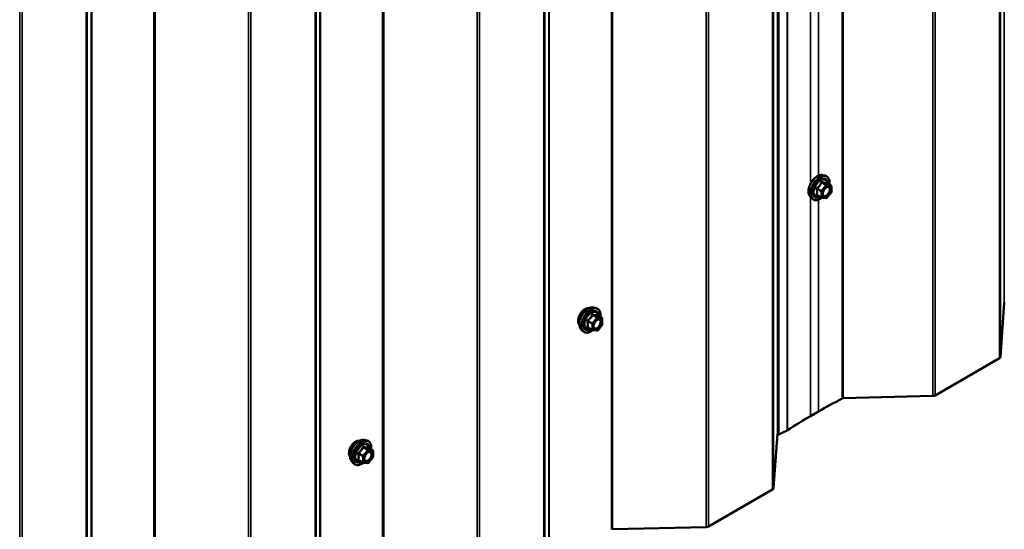
# Model space of a CAD drawing. Units: inches. Extents: x 0.6 to 33.4, y 0.6 to 21.4.
# Drawn here: x 28.9 to 31.1, y 14.5 to 15.6 of the extents above; entities that cross this region are included whole.
import ezdxf

# ---------------------------------------------------------------- set-up
doc = ezdxf.new("R2010")
doc.units = ezdxf.units.IN
doc.header["$LTSCALE"] = 2
doc.header["$MEASUREMENT"] = 0
doc.layers.add('Visible (ANSI)', color=7, linetype='Continuous', lineweight=50)
doc.layers.add('Visible Narrow (ANSI)', color=7, linetype='Continuous', lineweight=35)

msp = doc.modelspace()

# ---------------------------------------------------------------- linework, layer by layer
at = {"layer": 'Visible (ANSI)'}
for p, q in [((30.634146, 14.720221), (30.634146, 19.6192)), ((30.732108, 15.295746), (30.738011, 15.294543)), ((30.75098, 15.272932), (30.741167, 15.278598)), ((30.75188, 15.271373), (30.75188, 15.258362)), ((30.704594, 15.248092), (30.708588, 15.243581)), ((30.729664, 15.245536), (30.719851, 15.251202)), ((30.751483, 15.257235), (30.741725, 15.245096)), ((30.740162, 15.24443), (30.730404, 15.245302)), ((31.135933, 15.012026), (31.127289, 14.892251)), ((30.222991, 15.001808), (30.228894, 15.000604)), ((30.241863, 14.978993), (30.23205, 14.984659)), ((30.242366, 14.963296), (30.232608, 14.951157)), ((30.242763, 14.977434), (30.242763, 14.964424)), ((30.195478, 14.954153), (30.199471, 14.949642)), ((30.220547, 14.951597), (30.210734, 14.957263)), ((30.231045, 14.950492), (30.221287, 14.951363)), ((31.124953, 14.889177), (30.982417, 14.806884)), ((30.977108, 14.805536), (30.778299, 14.800545)), ((30.723026, 14.771026), (30.705349, 14.76082)), ((30.63212, 14.721149), (30.623476, 14.601374)), ((30.632226, 14.72159), (30.634146, 14.720221)), ((30.653206, 14.729132), (30.634146, 14.720221)), ((29.713874, 14.707869), (29.719777, 14.706666)), ((29.732747, 14.685055), (29.722933, 14.69072)), ((29.733647, 14.683496), (29.733647, 14.670485)), ((29.686361, 14.660214), (29.690354, 14.655703)), ((29.71143, 14.657658), (29.701617, 14.663324)), ((29.721928, 14.656553), (29.71217, 14.657424)), ((29.733249, 14.669357), (29.723491, 14.657218)), ((30.621139, 14.5983), (30.478608, 14.51601)), ((30.473284, 14.514661), (30.265828, 14.509671))]:
    msp.add_line(p, q, dxfattribs=at)
for centre, start, end in [((30.75008, 15.271373), 0, 60), ((30.75008, 15.258362), 321.206023, 0), ((30.730564, 15.247095), 240, 264.896091), ((30.740322, 15.246223), 264.896091, 321.206023), ((30.240963, 14.977434), 0, 60), ((30.240963, 14.964424), 321.206023, 0), ((30.221447, 14.953156), 240, 264.896091), ((30.231205, 14.952285), 264.896091, 321.206023), ((29.731847, 14.683496), 0, 60), ((29.71233, 14.659217), 240, 264.896091), ((29.722088, 14.658346), 264.896091, 321.206023), ((29.731847, 14.670485), 321.206023, 0)]:
    msp.add_arc(centre, 0.0018, start, end, dxfattribs=at)
for centre, major_axis, start_param, end_param in [((31.13993, 15.01193), (-0.004, 0), 5.49778714, 6.24154273), ((31.119296, 14.892443), (0.008, 0), 5.49778714, 6.24154273), ((31.716688, 14.197335), (-1.40525, 0), 5.44600049, 5.49778714), ((30.778472, 14.798238), (-0.004, 0), 4.75583988, 5.44600049), ((30.97676, 14.81015), (-0.008, 0), 1.61424722, 2.35619449), ((31.699011, 14.187129), (-1.40525, 0), 5.49778714, 5.5507713), ((30.636116, 14.721053), (-0.004, 0), 6.04854477, 6.24154273), ((30.648171, 14.732721), (-0.008, 0), 2.25147474, 2.40917865), ((30.615483, 14.601566), (0.008, 0), 5.49778714, 6.24154273), ((30.472951, 14.519276), (-0.008, 0), 1.61243891, 2.35619449)]:
    msp.add_ellipse(centre, major_axis=major_axis, ratio=0.57735027, start_param=start_param, end_param=end_param, dxfattribs=at)
for points, knots in [([(30.704594, 15.248092), (30.70338, 15.249464), (30.702466, 15.251152), (30.70119, 15.255133), (30.700887, 15.257473), (30.700969, 15.262528), (30.701377, 15.265254), (30.702853, 15.270763), (30.703919, 15.273543), (30.706591, 15.278888), (30.708195, 15.281453), (30.711789, 15.286128), (30.713779, 15.288238), (30.717976, 15.291796), (30.720183, 15.293242), (30.724621, 15.295282), (30.726855, 15.295881), (30.730068, 15.296025), (30.731108, 15.29595), (30.732108, 15.295746)], [3.07041427, 3.07041427, 3.07041427, 3.07041427, 3.36239973, 3.36239973, 3.68403345, 3.68403345, 4.01611191, 4.01611191, 4.34690023, 4.34690023, 4.67623069, 4.67623069, 5.00591146, 5.00591146, 5.33747024, 5.33747024, 5.66816587, 5.66816587, 5.83076491, 5.83076491, 5.83076491, 5.83076491]), ([(30.738011, 15.294543), (30.739907, 15.294157), (30.741631, 15.293307), (30.744472, 15.290804), (30.745594, 15.289168), (30.747222, 15.285219), (30.747694, 15.282875), (30.747876, 15.278605), (30.747785, 15.276791), (30.747533, 15.274922)], [5.83076491, 5.83076491, 5.83076491, 5.83076491, 6.13709232, 6.13709232, 6.43982467, 6.43982467, 6.75864176, 6.75864176, 6.97379487, 6.97379487, 6.97379487, 6.97379487]), ([(30.733069, 15.250286), (30.732756, 15.250899), (30.732526, 15.251705), (30.732353, 15.253536), (30.732387, 15.254532), (30.732715, 15.256665), (30.733011, 15.257803), (30.73385, 15.260105), (30.734396, 15.261268), (30.735687, 15.263485), (30.736432, 15.264538), (30.738031, 15.266413), (30.738884, 15.267236), (30.740587, 15.268566), (30.741437, 15.269076), (30.743022, 15.269766), (30.743756, 15.269945), (30.744407, 15.269987), (30.744426, 15.269988), (30.744445, 15.269989)], [3.23824331, 3.23824331, 3.23824331, 3.23824331, 3.56262454, 3.56262454, 3.857486, 3.857486, 4.15499983, 4.15499983, 4.45673628, 4.45673628, 4.76000569, 4.76000569, 5.06159713, 5.06159713, 5.35881736, 5.35881736, 5.65391709, 5.65391709, 5.66293588, 5.66293588, 5.66293588, 5.66293588]), ([(30.741167, 15.278598), (30.741074, 15.278652), (30.741017, 15.278701), (30.740953, 15.278763), (30.740941, 15.278779), (30.740939, 15.278782), (30.740939, 15.278782), (30.740939, 15.278782)], [0.0246051392, 0.0246051392, 0.0246051392, 0.0246051392, 0.0359970171, 0.0359970171, 0.0459750746, 0.0459750746, 0.0468401554, 0.0468401554, 0.0468401554, 0.0468401554]), ([(30.730529, 15.245291), (30.729273, 15.244308), (30.727993, 15.243441), (30.724399, 15.241389), (30.722073, 15.240497), (30.717633, 15.239695), (30.715512, 15.239773), (30.711789, 15.240901), (30.710172, 15.241902), (30.708767, 15.243382), (30.708677, 15.243481), (30.708588, 15.243581)], [8.20154536, 8.20154536, 8.20154536, 8.20154536, 8.38297456, 8.38297456, 8.70860827, 8.70860827, 9.0288888, 9.0288888, 9.3323905, 9.3323905, 9.35359958, 9.35359958, 9.35359958, 9.35359958]), ([(30.191858, 14.963963), (30.191551, 14.964311), (30.191269, 14.964688), (30.190235, 14.966319), (30.189701, 14.967785), (30.18911, 14.971125), (30.189079, 14.97302), (30.189541, 14.977006), (30.190038, 14.979098), (30.191498, 14.983258), (30.19246, 14.985324), (30.194751, 14.989233), (30.196079, 14.991074), (30.198977, 14.994354), (30.200546, 14.995792), (30.203784, 14.998117), (30.205453, 14.999003), (30.208728, 15.0001), (30.210336, 15.000318), (30.212126, 15.000135), (30.212408, 15.000093), (30.212685, 15.000037)], [3.07147879, 3.07147879, 3.07147879, 3.07147879, 3.17291336, 3.17291336, 3.48190768, 3.48190768, 3.80767438, 3.80767438, 4.1355524, 4.1355524, 4.46211283, 4.46211283, 4.78810982, 4.78810982, 5.11475012, 5.11475012, 5.44268636, 5.44268636, 5.76784356, 5.76784356, 5.82970039, 5.82970039, 5.82970039, 5.82970039]), ([(30.195478, 14.954153), (30.194263, 14.955525), (30.193349, 14.957213), (30.192073, 14.961194), (30.19177, 14.963534), (30.191852, 14.968589), (30.19226, 14.971315), (30.193736, 14.976824), (30.194802, 14.979604), (30.197474, 14.98495), (30.199078, 14.987514), (30.202672, 14.992189), (30.204662, 14.994299), (30.208859, 14.997858), (30.211067, 14.999303), (30.215504, 15.001343), (30.217738, 15.001942), (30.220952, 15.002086), (30.221991, 15.002011), (30.222991, 15.001808)], [3.07041427, 3.07041427, 3.07041427, 3.07041427, 3.36239973, 3.36239973, 3.68403345, 3.68403345, 4.01611191, 4.01611191, 4.34690023, 4.34690023, 4.67623069, 4.67623069, 5.00591146, 5.00591146, 5.33747024, 5.33747024, 5.66816587, 5.66816587, 5.83076491, 5.83076491, 5.83076491, 5.83076491]), ([(30.228894, 15.000604), (30.23079, 15.000218), (30.232514, 14.999368), (30.235355, 14.996865), (30.236478, 14.995229), (30.238105, 14.991281), (30.238577, 14.988936), (30.23876, 14.984666), (30.238668, 14.982852), (30.238416, 14.980983)], [5.83076491, 5.83076491, 5.83076491, 5.83076491, 6.13709232, 6.13709232, 6.43982467, 6.43982467, 6.75864176, 6.75864176, 6.97379487, 6.97379487, 6.97379487, 6.97379487]), ([(30.23205, 14.984659), (30.231957, 14.984713), (30.2319, 14.984762), (30.231836, 14.984824), (30.231824, 14.98484), (30.231822, 14.984843), (30.231822, 14.984843), (30.231822, 14.984843)], [0.0246051392, 0.0246051392, 0.0246051392, 0.0246051392, 0.0359970171, 0.0359970171, 0.0459750746, 0.0459750746, 0.0468401554, 0.0468401554, 0.0468401554, 0.0468401554]), ([(30.223952, 14.956347), (30.223639, 14.95696), (30.223409, 14.957766), (30.223237, 14.959597), (30.223271, 14.960593), (30.223598, 14.962726), (30.223894, 14.963865), (30.224733, 14.966166), (30.22528, 14.967329), (30.22657, 14.969547), (30.227315, 14.9706), (30.228914, 14.972474), (30.229767, 14.973297), (30.23147, 14.974627), (30.23232, 14.975138), (30.233905, 14.975827), (30.234639, 14.976007), (30.23529, 14.976049), (30.235309, 14.97605), (30.235328, 14.976051)], [3.23824331, 3.23824331, 3.23824331, 3.23824331, 3.56262454, 3.56262454, 3.857486, 3.857486, 4.15499983, 4.15499983, 4.45673628, 4.45673628, 4.76000569, 4.76000569, 5.06159713, 5.06159713, 5.35881736, 5.35881736, 5.65391709, 5.65391709, 5.66293588, 5.66293588, 5.66293588, 5.66293588]), ([(30.221412, 14.951352), (30.220156, 14.950369), (30.218876, 14.949503), (30.215282, 14.94745), (30.212956, 14.946558), (30.208516, 14.945756), (30.206395, 14.945834), (30.202672, 14.946962), (30.201055, 14.947963), (30.19965, 14.949443), (30.19956, 14.949542), (30.199471, 14.949642)], [8.20154536, 8.20154536, 8.20154536, 8.20154536, 8.38297456, 8.38297456, 8.70860827, 8.70860827, 9.0288888, 9.0288888, 9.3323905, 9.3323905, 9.35359958, 9.35359958, 9.35359958, 9.35359958]), ([(29.682741, 14.670025), (29.682434, 14.670373), (29.682153, 14.67075), (29.681118, 14.67238), (29.680584, 14.673846), (29.679993, 14.677187), (29.679962, 14.679081), (29.680424, 14.683068), (29.680921, 14.68516), (29.682381, 14.689319), (29.683343, 14.691386), (29.685634, 14.695294), (29.686962, 14.697135), (29.68986, 14.700415), (29.691429, 14.701853), (29.694667, 14.704178), (29.696336, 14.705064), (29.699611, 14.706162), (29.70122, 14.706379), (29.703009, 14.706197), (29.703291, 14.706154), (29.703568, 14.706098)], [3.07147879, 3.07147879, 3.07147879, 3.07147879, 3.17291336, 3.17291336, 3.48190768, 3.48190768, 3.80767438, 3.80767438, 4.1355524, 4.1355524, 4.46211283, 4.46211283, 4.78810982, 4.78810982, 5.11475012, 5.11475012, 5.44268636, 5.44268636, 5.76784356, 5.76784356, 5.82970039, 5.82970039, 5.82970039, 5.82970039]), ([(29.686361, 14.660214), (29.685146, 14.661586), (29.684232, 14.663275), (29.682956, 14.667255), (29.682654, 14.669595), (29.682735, 14.67465), (29.683143, 14.677377), (29.684619, 14.682885), (29.685685, 14.685666), (29.688358, 14.691011), (29.689961, 14.693575), (29.693555, 14.698251), (29.695545, 14.70036), (29.699742, 14.703919), (29.70195, 14.705364), (29.706387, 14.707405), (29.708621, 14.708003), (29.711835, 14.708147), (29.712874, 14.708073), (29.713874, 14.707869)], [3.07041427, 3.07041427, 3.07041427, 3.07041427, 3.36239973, 3.36239973, 3.68403345, 3.68403345, 4.01611191, 4.01611191, 4.34690023, 4.34690023, 4.67623069, 4.67623069, 5.00591146, 5.00591146, 5.33747024, 5.33747024, 5.66816587, 5.66816587, 5.83076491, 5.83076491, 5.83076491, 5.83076491]), ([(29.719777, 14.706666), (29.721673, 14.706279), (29.723397, 14.70543), (29.726238, 14.702926), (29.727361, 14.70129), (29.728988, 14.697342), (29.72946, 14.694997), (29.729643, 14.690727), (29.729551, 14.688913), (29.7293, 14.687045)], [5.83076491, 5.83076491, 5.83076491, 5.83076491, 6.13709232, 6.13709232, 6.43982467, 6.43982467, 6.75864176, 6.75864176, 6.97379487, 6.97379487, 6.97379487, 6.97379487]), ([(29.714835, 14.662408), (29.714523, 14.663022), (29.714292, 14.663827), (29.71412, 14.665659), (29.714154, 14.666654), (29.714481, 14.668788), (29.714777, 14.669926), (29.715616, 14.672227), (29.716163, 14.673391), (29.717453, 14.675608), (29.718198, 14.676661), (29.719797, 14.678536), (29.72065, 14.679358), (29.722353, 14.680688), (29.723203, 14.681199), (29.724788, 14.681888), (29.725522, 14.682068), (29.726173, 14.68211), (29.726192, 14.682111), (29.726211, 14.682112)], [3.23824331, 3.23824331, 3.23824331, 3.23824331, 3.56262454, 3.56262454, 3.857486, 3.857486, 4.15499983, 4.15499983, 4.45673628, 4.45673628, 4.76000569, 4.76000569, 5.06159713, 5.06159713, 5.35881736, 5.35881736, 5.65391709, 5.65391709, 5.66293588, 5.66293588, 5.66293588, 5.66293588]), ([(29.722933, 14.69072), (29.72284, 14.690774), (29.722783, 14.690824), (29.722719, 14.690885), (29.722707, 14.690902), (29.722705, 14.690904), (29.722705, 14.690904), (29.722705, 14.690904)], [0.0246051392, 0.0246051392, 0.0246051392, 0.0246051392, 0.0359970171, 0.0359970171, 0.0459750746, 0.0459750746, 0.0468401554, 0.0468401554, 0.0468401554, 0.0468401554]), ([(29.712295, 14.657413), (29.711039, 14.65643), (29.709759, 14.655564), (29.706165, 14.653511), (29.703839, 14.652619), (29.699399, 14.651817), (29.697278, 14.651895), (29.693555, 14.653023), (29.691938, 14.654024), (29.690533, 14.655504), (29.690443, 14.655603), (29.690354, 14.655703)], [8.20154536, 8.20154536, 8.20154536, 8.20154536, 8.38297456, 8.38297456, 8.70860827, 8.70860827, 9.0288888, 9.0288888, 9.3323905, 9.3323905, 9.35359958, 9.35359958, 9.35359958, 9.35359958])]:
    msp.add_open_spline(points, degree=3, knots=knots, dxfattribs=at)
at = {"layer": 'Visible Narrow (ANSI)'}
for p, q in [((31.135933, 19.911005), (31.135933, 15.012026)), ((31.124953, 19.788157), (31.124953, 14.889177)), ((31.127289, 19.791231), (31.127289, 14.892251)), ((30.775794, 19.698933), (30.775794, 14.799953)), ((30.778299, 19.699525), (30.778299, 14.800545)), ((30.977108, 19.704515), (30.977108, 14.805536)), ((30.982417, 19.705864), (30.982417, 14.806884)), ((30.653206, 19.628111), (30.653206, 14.729132)), ((30.65412, 19.628612), (30.65412, 14.729633)), ((30.63212, 19.620128), (30.63212, 14.721149)), ((30.621139, 19.49728), (30.621139, 14.5983)), ((30.623476, 19.500354), (30.623476, 14.601374)), ((30.263167, 19.407976), (30.263167, 14.508996)), ((30.265828, 19.40865), (30.265828, 14.509671)), ((30.473284, 19.413641), (30.473284, 14.514661)), ((30.478608, 19.414989), (30.478608, 14.51601)), ((30.123887, 19.3267), (30.123887, 14.42772)), ((30.125055, 19.328237), (30.125055, 14.429257)), ((30.115243, 19.206925), (30.115243, 14.307946)), ((30.112906, 19.203852), (30.112906, 14.304872)), ((29.965051, 19.120212), (29.965051, 14.221233)), ((29.970375, 19.121561), (29.970375, 14.222582)), ((29.754934, 19.114547), (29.754934, 14.215568)), ((29.757595, 19.115222), (29.757595, 14.216242)), ((29.615654, 19.033271), (29.615654, 14.134292)), ((29.616822, 19.034808), (29.616822, 14.135829)), ((29.604673, 18.910423), (29.604673, 14.011444)), ((29.60701, 18.913497), (29.60701, 14.014517)), ((29.246701, 18.821119), (29.246701, 13.922139)), ((29.249362, 18.821793), (29.249362, 13.922814)), ((29.456818, 18.826784), (29.456818, 13.927804)), ((29.462142, 18.828133), (29.462142, 13.929153)), ((29.107421, 18.739843), (29.107421, 13.840863)), ((29.108589, 18.74138), (29.108589, 13.8424)), ((29.09644, 18.616995), (29.09644, 13.718015)), ((29.098777, 18.620068), (29.098777, 13.721089)), ((28.948585, 18.533355), (28.948585, 13.634376)), ((28.953909, 18.534704), (28.953909, 13.635725)), ((30.705349, 16.553634), (30.705349, 15.281185)), ((30.723026, 16.547369), (30.723026, 15.294538)), ((30.739686, 15.27315), (30.729928, 15.261011)), ((30.730049, 15.278714), (30.739686, 15.27315)), ((30.740959, 15.273885), (30.731322, 15.279449)), ((30.731837, 15.259371), (30.741595, 15.27151)), ((30.750717, 15.273013), (30.740959, 15.273885)), ((30.74108, 15.278577), (30.750717, 15.273013)), ((30.741595, 15.27151), (30.751353, 15.270638)), ((30.751353, 15.270638), (30.751353, 15.257628)), ((30.705349, 15.24724), (30.705349, 14.76082)), ((30.719654, 15.264935), (30.729291, 15.259371)), ((30.729291, 15.24636), (30.719654, 15.251924)), ((30.729928, 15.261011), (30.720291, 15.266575)), ((30.729291, 15.259371), (30.729291, 15.24636)), ((30.731837, 15.24636), (30.731837, 15.259371)), ((30.741595, 15.245488), (30.731837, 15.24636)), ((30.751353, 15.257628), (30.741595, 15.245488)), ((30.723026, 15.240975), (30.723026, 14.771026)), ((30.220932, 14.984775), (30.230569, 14.979211)), ((30.231842, 14.979946), (30.222205, 14.98551)), ((30.231963, 14.984639), (30.2416, 14.979075)), ((30.210538, 14.970996), (30.220174, 14.965432)), ((30.220811, 14.967072), (30.211174, 14.972636)), ((30.220174, 14.965432), (30.220174, 14.952421)), ((30.230569, 14.979211), (30.220811, 14.967072)), ((30.22272, 14.965432), (30.232478, 14.977571)), ((30.22272, 14.952421), (30.22272, 14.965432)), ((30.2416, 14.979075), (30.231842, 14.979946)), ((30.232478, 14.977571), (30.242236, 14.9767)), ((30.242236, 14.963689), (30.232478, 14.95155)), ((30.242236, 14.9767), (30.242236, 14.963689)), ((30.220174, 14.952421), (30.210538, 14.957985)), ((30.232478, 14.95155), (30.22272, 14.952421)), ((29.711694, 14.673133), (29.702057, 14.678697)), ((29.721452, 14.685273), (29.711694, 14.673133)), ((29.711815, 14.690837), (29.721452, 14.685273)), ((29.722725, 14.686007), (29.713088, 14.691571)), ((29.713603, 14.671493), (29.723361, 14.683632)), ((29.732483, 14.685136), (29.722725, 14.686007)), ((29.722846, 14.6907), (29.732483, 14.685136)), ((29.723361, 14.683632), (29.733119, 14.682761)), ((29.733119, 14.682761), (29.733119, 14.66975)), ((29.701421, 14.677057), (29.711058, 14.671493)), ((29.711058, 14.658482), (29.701421, 14.664046)), ((29.711058, 14.671493), (29.711058, 14.658482)), ((29.713603, 14.658482), (29.713603, 14.671493)), ((29.723361, 14.657611), (29.713603, 14.658482)), ((29.733119, 14.66975), (29.723361, 14.657611))]:
    msp.add_line(p, q, dxfattribs=at)
for centre, major_axis, ratio, start_param, end_param in [((30.721006, 15.270386), (-0.01401, -0.024267), 0.57735027, 3.33221366, 6.0925643), ((30.726138, 15.267423), (-0.014983, -0.025951), 0.57735027, 3.33221366, 6.0925643), ((30.727029, 15.266909), (-0.0145, -0.025115), 0.57735027, 2.20535746, 7.22312134), ((30.727029, 15.266909), (0.01216, 0.021062), 0.57735027, 5.49750622, 10.21045705), ((30.727856, 15.266432), (-0.010553, -0.018278), 0.57735027, 2.52275577, 6.90202219), ((30.719654, 15.26748), (0.001052, -0.00146), 0.00909402, 4.42786452, 5.37448117), ((30.729412, 15.279619), (-0.001669, 0.000674), 0.38990943, 1.16660097, 2.11321762), ((30.731958, 15.281089), (-0.000403, -0.001754), 0.55414286, 5.0798919, 6.02650854), ((30.740322, 15.272245), (0.0009, 0.001559), 0.57735027, 0.26179939, 1.30899694), ((30.740322, 15.272245), (0.001403, -0.001128), 0.21132487, 0.63191431, 2.20271064), ((30.741716, 15.280218), (-0.000421, 0.00175), 0.93495827, 1.55685424, 2.50347089), ((30.740322, 15.272245), (0.00016, 0.001793), 0.78867513, 4.36150957, 5.9323059), ((30.75008, 15.271373), (0.00016, 0.001793), 0.78867513, 4.36150957, 5.9323059), ((30.75008, 15.271373), (0.0009, 0.001559), 0.57735027, 0, 0.26179939), ((30.75008, 15.271373), (0.0018, 0), 0.57735027, 5.49778714, 6.28318531), ((30.718382, 15.2642), (-0.001743, -0.000449), 0.35464113, 3.8071343, 4.75375095), ((30.718382, 15.251189), (0.00169, -0.00062), 0.73545655, 1.01996003, 1.96657668), ((30.719654, 15.249378), (0.000403, 0.001754), 0.55414286, 0.11173936, 0.68993989), ((30.730564, 15.260106), (-0.0009, -0.001559), 0.57735027, 4.45058959, 5.49778714), ((30.730564, 15.260106), (0.0018, 0), 0.57735027, 3.92699082, 5.49778714), ((30.730564, 15.247095), (-0.0009, -0.001559), 0.57735027, 5.49778714, 6.28318531), ((30.730564, 15.247095), (-0.0018, 0), 0.57735027, 0.78539816, 2.35619449), ((30.730564, 15.260106), (-0.001403, 0.001128), 0.21132487, 3.77350697, 5.34430329), ((30.730564, 15.247095), (-0.00016, -0.001793), 0.78867513, 0, 1.21991692), ((30.745184, 15.253288), (0.001403, -0.001127), 0.21068453, 3.77340346, 4.88364579), ((30.75008, 15.258362), (0.0018, 0), 0.57735027, 5.49778714, 6.28318531), ((30.75008, 15.258362), (0.001403, -0.001128), 0.21132487, 0, 0.63191431), ((30.740322, 15.246223), (-0.00016, -0.001793), 0.78867513, 0, 1.21991692), ((30.740322, 15.246223), (0.001403, -0.001128), 0.21132487, 0, 0.63191431), ((30.204477, 14.980727), (-0.010625, -0.018403), 0.57735027, 3.35353737, 6.07124059), ((30.211889, 14.976448), (-0.01401, -0.024267), 0.57735027, 3.33221366, 6.0925643), ((30.217022, 14.973484), (-0.014983, -0.025951), 0.57735027, 3.33221366, 6.0925643), ((30.217912, 14.97297), (-0.0145, -0.025115), 0.57735027, 2.20535746, 7.22312134), ((30.217912, 14.97297), (0.01216, 0.021062), 0.57735027, 5.49750622, 10.21045705), ((30.218739, 14.972493), (-0.010553, -0.018278), 0.57735027, 2.52275577, 6.90202219), ((30.220296, 14.985681), (-0.001669, 0.000674), 0.38990943, 1.16660097, 2.11321762), ((30.222841, 14.98715), (-0.000403, -0.001754), 0.55414286, 5.0798919, 6.02650854), ((30.232599, 14.986279), (-0.000421, 0.00175), 0.93495827, 1.55685424, 2.50347089), ((30.209265, 14.970261), (-0.001743, -0.000449), 0.35464113, 3.8071343, 4.75375095), ((30.210538, 14.973541), (0.001052, -0.00146), 0.00909402, 4.42786452, 5.37448117), ((30.221447, 14.966167), (-0.0009, -0.001559), 0.57735027, 4.45058959, 5.49778714), ((30.221447, 14.966167), (0.0018, 0), 0.57735027, 3.92699082, 5.49778714), ((30.221447, 14.966167), (-0.001403, 0.001128), 0.21132487, 3.77350697, 5.34430329), ((30.231205, 14.978306), (0.0009, 0.001559), 0.57735027, 0.26179939, 1.30899694), ((30.231205, 14.978306), (0.001403, -0.001128), 0.21132487, 0.63191431, 2.20271064), ((30.231205, 14.978306), (0.00016, 0.001793), 0.78867513, 4.36150957, 5.9323059), ((30.240963, 14.977434), (0.00016, 0.001793), 0.78867513, 4.36150957, 5.9323059), ((30.240963, 14.977434), (0.0009, 0.001559), 0.57735027, 0, 0.26179939), ((30.240963, 14.977434), (0.0018, 0), 0.57735027, 5.49778714, 6.28318531), ((30.240963, 14.964424), (0.0018, 0), 0.57735027, 5.49778714, 6.28318531), ((30.240963, 14.964424), (0.001403, -0.001128), 0.21132487, 0, 0.63191431), ((30.209265, 14.95725), (0.00169, -0.00062), 0.73545655, 1.01996003, 1.96657668), ((30.210538, 14.95544), (0.000403, 0.001754), 0.55414286, 0.11173936, 0.68993989), ((30.221447, 14.953156), (-0.0009, -0.001559), 0.57735027, 5.49778714, 6.28318531), ((30.221447, 14.953156), (-0.0018, 0), 0.57735027, 0.78539816, 2.35619449), ((30.221447, 14.953156), (-0.00016, -0.001793), 0.78867513, 0, 1.21991692), ((30.231205, 14.952285), (-0.00016, -0.001793), 0.78867513, 0, 1.21991692), ((30.231205, 14.952285), (0.001403, -0.001128), 0.21132487, 0, 0.63191431), ((30.236067, 14.959349), (0.001403, -0.001127), 0.21068453, 3.77340346, 4.88364579), ((29.69536, 14.686788), (-0.010625, -0.018403), 0.57735027, 3.35353737, 6.07124059), ((29.702772, 14.682509), (-0.01401, -0.024267), 0.57735027, 3.33221366, 6.0925643), ((29.707905, 14.679545), (-0.014983, -0.025951), 0.57735027, 3.33221366, 6.0925643), ((29.708795, 14.679032), (-0.0145, -0.025115), 0.57735027, 2.20535746, 7.22312134), ((29.708795, 14.679032), (0.01216, 0.021062), 0.57735027, 5.49750622, 10.21045705), ((29.709622, 14.678554), (-0.010553, -0.018278), 0.57735027, 2.52275577, 6.90202219), ((29.700148, 14.676322), (-0.001743, -0.000449), 0.35464113, 3.8071343, 4.75375095), ((29.701421, 14.679603), (0.001052, -0.00146), 0.00909402, 4.42786452, 5.37448117), ((29.711179, 14.691742), (-0.001669, 0.000674), 0.38990943, 1.16660097, 2.11321762), ((29.713724, 14.693212), (-0.000403, -0.001754), 0.55414286, 5.0798919, 6.02650854), ((29.722088, 14.684367), (0.0009, 0.001559), 0.57735027, 0.26179939, 1.30899694), ((29.722088, 14.684367), (0.001403, -0.001128), 0.21132487, 0.63191431, 2.20271064), ((29.723482, 14.69234), (-0.000421, 0.00175), 0.93495827, 1.55685424, 2.50347089), ((29.722088, 14.684367), (0.00016, 0.001793), 0.78867513, 4.36150957, 5.9323059), ((29.731847, 14.683496), (0.00016, 0.001793), 0.78867513, 4.36150957, 5.9323059), ((29.731847, 14.683496), (0.0009, 0.001559), 0.57735027, 0, 0.26179939), ((29.731847, 14.683496), (0.0018, 0), 0.57735027, 5.49778714, 6.28318531), ((29.700148, 14.663312), (0.00169, -0.00062), 0.73545655, 1.01996003, 1.96657668), ((29.701421, 14.661501), (0.000403, 0.001754), 0.55414286, 0.11173936, 0.68993989), ((29.71233, 14.672228), (-0.0009, -0.001559), 0.57735027, 4.45058959, 5.49778714), ((29.71233, 14.672228), (0.0018, 0), 0.57735027, 3.92699082, 5.49778714), ((29.71233, 14.659217), (-0.0009, -0.001559), 0.57735027, 5.49778714, 6.28318531), ((29.71233, 14.659217), (-0.0018, 0), 0.57735027, 0.78539816, 2.35619449), ((29.71233, 14.672228), (-0.001403, 0.001128), 0.21132487, 3.77350697, 5.34430329), ((29.71233, 14.659217), (-0.00016, -0.001793), 0.78867513, 0, 1.21991692), ((29.722088, 14.658346), (-0.00016, -0.001793), 0.78867513, 0, 1.21991692), ((29.722088, 14.658346), (0.001403, -0.001128), 0.21132487, 0, 0.63191431), ((29.72695, 14.665411), (0.001403, -0.001127), 0.21068453, 3.77340346, 4.88364579), ((29.731847, 14.670485), (0.0018, 0), 0.57735027, 5.49778714, 6.28318531), ((29.731847, 14.670485), (0.001403, -0.001128), 0.21132487, 0, 0.63191431)]:
    msp.add_ellipse(centre, major_axis=major_axis, ratio=ratio, start_param=start_param, end_param=end_param, dxfattribs=at)
for centre in [(30.741595, 15.258499), (30.232478, 14.96456), (29.723361, 14.670622)]:
    msp.add_ellipse(centre, major_axis=(-0.00688, -0.011917), ratio=0.57735027, dxfattribs=at)
for points, knots in [([(30.719346, 15.267881), (30.719115, 15.267723), (30.718903, 15.267537), (30.718451, 15.267016), (30.71825, 15.26665), (30.718056, 15.265965), (30.718027, 15.265659), (30.718064, 15.265166), (30.718098, 15.264979), (30.71815, 15.264799)], [-0.0972319665, -0.0972319665, -0.0972319665, -0.0972319665, -0.074882683, -0.074882683, -0.0416014905, -0.0416014905, -0.0160005733, -0.0160005733, 0, 0, 0, 0]), ([(30.728514, 15.279286), (30.728273, 15.278639), (30.72801, 15.277998), (30.727, 15.27581), (30.726101, 15.274308), (30.724998, 15.272936), (30.723895, 15.271563), (30.722583, 15.270314), (30.720565, 15.268737), (30.719964, 15.268301), (30.719346, 15.267881)], [-0.79343171, -0.79343171, -0.79343171, -0.79343171, -0.734079509, -0.734079509, -0.58703534, -0.58703534, -0.58703534, -0.439991171, -0.439991171, -0.380638971, -0.380638971, -0.380638971, -0.380638971]), ([(30.720291, 15.266575), (30.720925, 15.267032), (30.721545, 15.267506), (30.723637, 15.269222), (30.725019, 15.270579), (30.726201, 15.272049), (30.727382, 15.273519), (30.728367, 15.275106), (30.729486, 15.277384), (30.729779, 15.278047), (30.730049, 15.278714)], [0.380638971, 0.380638971, 0.380638971, 0.380638971, 0.439991171, 0.439991171, 0.58703534, 0.58703534, 0.58703534, 0.734079509, 0.734079509, 0.79343171, 0.79343171, 0.79343171, 0.79343171]), ([(30.730906, 15.280667), (30.730679, 15.280727), (30.730449, 15.280751), (30.729892, 15.280708), (30.729572, 15.28059), (30.729085, 15.280228), (30.728902, 15.280022), (30.728659, 15.279626), (30.728579, 15.27946), (30.728514, 15.279286)], [-0.0972319665, -0.0972319665, -0.0972319665, -0.0972319665, -0.074882683, -0.074882683, -0.0416014905, -0.0416014905, -0.0160005733, -0.0160005733, 0, 0, 0, 0]), ([(30.730049, 15.278714), (30.730061, 15.278818), (30.730083, 15.278916), (30.73017, 15.279147), (30.73025, 15.279265), (30.730496, 15.279464), (30.730677, 15.279521), (30.73102, 15.279521), (30.731168, 15.279496), (30.731322, 15.279449)], [0, 0, 0, 0, 0.0160005733, 0.0160005733, 0.0416014905, 0.0416014905, 0.074882683, 0.074882683, 0.0972319665, 0.0972319665, 0.0972319665, 0.0972319665]), ([(30.740074, 15.279848), (30.739822, 15.279766), (30.739547, 15.279696), (30.7385, 15.279505), (30.737587, 15.279468), (30.736484, 15.279567), (30.735381, 15.279665), (30.734089, 15.279899), (30.732102, 15.280361), (30.73151, 15.280509), (30.730906, 15.280667)], [-0.793890755, -0.793890755, -0.793890755, -0.793890755, -0.734527682, -0.734527682, -0.587483512, -0.587483512, -0.587483512, -0.440439343, -0.440439343, -0.38107627, -0.38107627, -0.38107627, -0.38107627]), ([(30.731322, 15.279449), (30.731954, 15.279304), (30.732576, 15.279168), (30.734672, 15.278743), (30.73605, 15.278524), (30.737232, 15.278418), (30.738413, 15.278312), (30.739395, 15.278321), (30.740517, 15.278459), (30.740811, 15.278513), (30.74108, 15.278577)], [0.38107627, 0.38107627, 0.38107627, 0.38107627, 0.440439343, 0.440439343, 0.587483512, 0.587483512, 0.587483512, 0.734527682, 0.734527682, 0.793890755, 0.793890755, 0.793890755, 0.793890755]), ([(30.737589, 15.265884), (30.737897, 15.266194), (30.738213, 15.266485), (30.739699, 15.267732), (30.740937, 15.268421), (30.743191, 15.269031), (30.744226, 15.268992), (30.746126, 15.268174), (30.746915, 15.267222), (30.747687, 15.264694), (30.747729, 15.263188), (30.747176, 15.260096), (30.746629, 15.258521), (30.74532, 15.255978), (30.744648, 15.254941), (30.743911, 15.254023)], [0.044971759, 0.044971759, 0.044971759, 0.044971759, 0.080280285, 0.080280285, 0.208728741, 0.208728741, 0.330609693, 0.330609693, 0.479983257, 0.479983257, 0.61751594, 0.61751594, 0.744142609, 0.744142609, 0.835643919, 0.835643919, 0.835643919, 0.835643919]), ([(30.741137, 15.278616), (30.741109, 15.278701), (30.74108, 15.278783), (30.740928, 15.279182), (30.740786, 15.279444), (30.74052, 15.27975), (30.740402, 15.279829), (30.740214, 15.279874), (30.740142, 15.27987), (30.740074, 15.279848)], [-0.0830331853, -0.0830331853, -0.0830331853, -0.0830331853, -0.074882683, -0.074882683, -0.0416014905, -0.0416014905, -0.0160005733, -0.0160005733, 0, 0, 0, 0]), ([(30.74108, 15.278577), (30.741091, 15.2786), (30.741108, 15.278612), (30.74114, 15.27861), (30.741153, 15.278606), (30.741167, 15.278598)], [0, 0, 0, 0, 0.0160005733, 0.0160005733, 0.0246051392, 0.0246051392, 0.0246051392, 0.0246051392]), ([(30.745189, 15.252805), (30.746038, 15.253863), (30.746813, 15.255058), (30.748323, 15.257991), (30.748953, 15.259807), (30.749591, 15.263373), (30.749543, 15.265109), (30.748653, 15.268024), (30.747743, 15.269121), (30.745913, 15.26991), (30.745204, 15.270026), (30.744447, 15.269988)], [-0.835643919, -0.835643919, -0.835643919, -0.835643919, -0.744142609, -0.744142609, -0.61751594, -0.61751594, -0.479983257, -0.479983257, -0.330609693, -0.330609693, -0.253323638, -0.253323638, -0.253323638, -0.253323638]), ([(30.71815, 15.252575), (30.718078, 15.252397), (30.71804, 15.252219), (30.718046, 15.251797), (30.718141, 15.251563), (30.718464, 15.251224), (30.718653, 15.251104), (30.719023, 15.250954), (30.71918, 15.250908), (30.719346, 15.250873)], [-0.0972319665, -0.0972319665, -0.0972319665, -0.0972319665, -0.074882683, -0.074882683, -0.0416014905, -0.0416014905, -0.0160005733, -0.0160005733, 0, 0, 0, 0]), ([(30.71815, 15.264799), (30.718344, 15.26413), (30.718519, 15.263464), (30.719042, 15.26118), (30.719256, 15.259605), (30.719256, 15.258135), (30.719256, 15.256664), (30.719042, 15.255299), (30.718519, 15.253537), (30.718344, 15.253048), (30.71815, 15.252575)], [-0.793890755, -0.793890755, -0.793890755, -0.793890755, -0.734527682, -0.734527682, -0.587483512, -0.587483512, -0.587483512, -0.440439343, -0.440439343, -0.38107627, -0.38107627, -0.38107627, -0.38107627]), ([(30.719851, 15.251202), (30.719768, 15.251249), (30.719699, 15.251301), (30.719542, 15.251462), (30.719502, 15.25158), (30.719542, 15.251773), (30.719586, 15.25185), (30.719654, 15.251924)], [0.0246051392, 0.0246051392, 0.0246051392, 0.0246051392, 0.0416014905, 0.0416014905, 0.074882683, 0.074882683, 0.0972319665, 0.0972319665, 0.0972319665, 0.0972319665]), ([(30.719654, 15.264935), (30.719605, 15.265044), (30.719568, 15.265155), (30.719509, 15.265442), (30.71951, 15.265614), (30.7196, 15.265986), (30.719717, 15.266174), (30.720001, 15.266425), (30.720138, 15.266509), (30.720291, 15.266575)], [0, 0, 0, 0, 0.0160005733, 0.0160005733, 0.0416014905, 0.0416014905, 0.074882683, 0.074882683, 0.0972319665, 0.0972319665, 0.0972319665, 0.0972319665]), ([(30.719654, 15.251924), (30.719836, 15.25242), (30.72, 15.252936), (30.720487, 15.254799), (30.720685, 15.256259), (30.720685, 15.257834), (30.720685, 15.25941), (30.720487, 15.261097), (30.72, 15.263523), (30.719836, 15.264229), (30.719654, 15.264935)], [0.38107627, 0.38107627, 0.38107627, 0.38107627, 0.440439343, 0.440439343, 0.587483512, 0.587483512, 0.587483512, 0.734527682, 0.734527682, 0.793890755, 0.793890755, 0.793890755, 0.793890755]), ([(30.743911, 15.254023), (30.743003, 15.252892), (30.74197, 15.251911), (30.739649, 15.250301), (30.738325, 15.24978), (30.736062, 15.249641), (30.735106, 15.249942), (30.733673, 15.25118), (30.73318, 15.252068), (30.732695, 15.25418), (30.732669, 15.255363), (30.73293, 15.257166), (30.733046, 15.25772), (30.733197, 15.258278)], [-0.835643919, -0.835643919, -0.835643919, -0.835643919, -0.722878502, -0.722878502, -0.584353665, -0.584353665, -0.458066758, -0.458066758, -0.339670284, -0.339670284, -0.230604466, -0.230604466, -0.183958363, -0.183958363, -0.183958363, -0.183958363]), ([(30.733068, 15.25029), (30.733362, 15.249712), (30.733737, 15.249222), (30.735036, 15.248099), (30.736138, 15.247752), (30.738748, 15.247912), (30.740274, 15.248513), (30.742951, 15.25037), (30.744142, 15.251501), (30.745189, 15.252805)], [0.391930683, 0.391930683, 0.391930683, 0.391930683, 0.458066758, 0.458066758, 0.584353665, 0.584353665, 0.722878502, 0.722878502, 0.835643919, 0.835643919, 0.835643919, 0.835643919]), ([(30.219398, 14.985348), (30.219156, 14.9847), (30.218893, 14.98406), (30.217883, 14.981871), (30.216985, 14.980369), (30.215881, 14.978997), (30.214778, 14.977625), (30.213466, 14.976376), (30.211448, 14.974798), (30.210847, 14.974363), (30.210229, 14.973942)], [-0.79343171, -0.79343171, -0.79343171, -0.79343171, -0.734079509, -0.734079509, -0.58703534, -0.58703534, -0.58703534, -0.439991171, -0.439991171, -0.380638971, -0.380638971, -0.380638971, -0.380638971]), ([(30.211174, 14.972636), (30.211808, 14.973093), (30.212428, 14.973567), (30.21452, 14.975283), (30.215902, 14.97664), (30.217084, 14.978111), (30.218266, 14.979581), (30.21925, 14.981167), (30.220369, 14.983445), (30.220662, 14.984108), (30.220932, 14.984775)], [0.380638971, 0.380638971, 0.380638971, 0.380638971, 0.439991171, 0.439991171, 0.58703534, 0.58703534, 0.58703534, 0.734079509, 0.734079509, 0.79343171, 0.79343171, 0.79343171, 0.79343171]), ([(30.221789, 14.986728), (30.221562, 14.986788), (30.221332, 14.986812), (30.220775, 14.98677), (30.220455, 14.986652), (30.219968, 14.986289), (30.219785, 14.986083), (30.219542, 14.985688), (30.219462, 14.985522), (30.219398, 14.985348)], [-0.0972319665, -0.0972319665, -0.0972319665, -0.0972319665, -0.074882683, -0.074882683, -0.0416014905, -0.0416014905, -0.0160005733, -0.0160005733, 0, 0, 0, 0]), ([(30.220932, 14.984775), (30.220944, 14.984879), (30.220966, 14.984977), (30.221053, 14.985208), (30.221134, 14.985326), (30.221379, 14.985525), (30.22156, 14.985582), (30.221903, 14.985582), (30.222052, 14.985557), (30.222205, 14.98551)], [0, 0, 0, 0, 0.0160005733, 0.0160005733, 0.0416014905, 0.0416014905, 0.074882683, 0.074882683, 0.0972319665, 0.0972319665, 0.0972319665, 0.0972319665]), ([(30.230957, 14.985909), (30.230705, 14.985827), (30.23043, 14.985757), (30.229383, 14.985566), (30.22847, 14.98553), (30.227367, 14.985628), (30.226264, 14.985727), (30.224972, 14.98596), (30.222985, 14.986422), (30.222393, 14.98657), (30.221789, 14.986728)], [-0.793890755, -0.793890755, -0.793890755, -0.793890755, -0.734527682, -0.734527682, -0.587483512, -0.587483512, -0.587483512, -0.440439343, -0.440439343, -0.38107627, -0.38107627, -0.38107627, -0.38107627]), ([(30.222205, 14.98551), (30.222837, 14.985365), (30.223459, 14.985229), (30.225555, 14.984804), (30.226933, 14.984585), (30.228115, 14.984479), (30.229296, 14.984374), (30.230279, 14.984382), (30.2314, 14.98452), (30.231694, 14.984574), (30.231963, 14.984639)], [0.38107627, 0.38107627, 0.38107627, 0.38107627, 0.440439343, 0.440439343, 0.587483512, 0.587483512, 0.587483512, 0.734527682, 0.734527682, 0.793890755, 0.793890755, 0.793890755, 0.793890755]), ([(30.23202, 14.984677), (30.231992, 14.984762), (30.231963, 14.984844), (30.231811, 14.985244), (30.231669, 14.985505), (30.231403, 14.985811), (30.231285, 14.985891), (30.231097, 14.985935), (30.231025, 14.985932), (30.230957, 14.985909)], [-0.0830331853, -0.0830331853, -0.0830331853, -0.0830331853, -0.074882683, -0.074882683, -0.0416014905, -0.0416014905, -0.0160005733, -0.0160005733, 0, 0, 0, 0]), ([(30.231963, 14.984639), (30.231975, 14.984661), (30.231991, 14.984673), (30.232024, 14.984671), (30.232036, 14.984667), (30.23205, 14.984659)], [0, 0, 0, 0, 0.0160005733, 0.0160005733, 0.0246051392, 0.0246051392, 0.0246051392, 0.0246051392]), ([(30.210229, 14.973942), (30.209998, 14.973785), (30.209786, 14.973599), (30.209334, 14.973077), (30.209133, 14.972711), (30.208939, 14.972026), (30.20891, 14.97172), (30.208947, 14.971228), (30.208981, 14.97104), (30.209034, 14.97086)], [-0.0972319665, -0.0972319665, -0.0972319665, -0.0972319665, -0.074882683, -0.074882683, -0.0416014905, -0.0416014905, -0.0160005733, -0.0160005733, 0, 0, 0, 0]), ([(30.209034, 14.97086), (30.209227, 14.970191), (30.209402, 14.969525), (30.209925, 14.967241), (30.210139, 14.965667), (30.210139, 14.964196), (30.210139, 14.962725), (30.209925, 14.96136), (30.209402, 14.959599), (30.209227, 14.959109), (30.209034, 14.958636)], [-0.793890755, -0.793890755, -0.793890755, -0.793890755, -0.734527682, -0.734527682, -0.587483512, -0.587483512, -0.587483512, -0.440439343, -0.440439343, -0.38107627, -0.38107627, -0.38107627, -0.38107627]), ([(30.210538, 14.970996), (30.210489, 14.971105), (30.210451, 14.971216), (30.210392, 14.971503), (30.210393, 14.971675), (30.210483, 14.972047), (30.2106, 14.972235), (30.210884, 14.972486), (30.211021, 14.97257), (30.211174, 14.972636)], [0, 0, 0, 0, 0.0160005733, 0.0160005733, 0.0416014905, 0.0416014905, 0.074882683, 0.074882683, 0.0972319665, 0.0972319665, 0.0972319665, 0.0972319665]), ([(30.210538, 14.957985), (30.210719, 14.958481), (30.210883, 14.958997), (30.211371, 14.960861), (30.211568, 14.96232), (30.211568, 14.963895), (30.211568, 14.965471), (30.211371, 14.967159), (30.210883, 14.969585), (30.210719, 14.97029), (30.210538, 14.970996)], [0.38107627, 0.38107627, 0.38107627, 0.38107627, 0.440439343, 0.440439343, 0.587483512, 0.587483512, 0.587483512, 0.734527682, 0.734527682, 0.793890755, 0.793890755, 0.793890755, 0.793890755]), ([(30.234794, 14.960084), (30.233886, 14.958954), (30.232853, 14.957973), (30.230532, 14.956362), (30.229208, 14.955841), (30.226945, 14.955702), (30.225989, 14.956003), (30.224556, 14.957241), (30.224063, 14.958129), (30.223578, 14.960241), (30.223552, 14.961425), (30.223813, 14.963228), (30.223929, 14.963781), (30.22408, 14.96434)], [-0.835643919, -0.835643919, -0.835643919, -0.835643919, -0.722878502, -0.722878502, -0.584353665, -0.584353665, -0.458066758, -0.458066758, -0.339670284, -0.339670284, -0.230604466, -0.230604466, -0.183958363, -0.183958363, -0.183958363, -0.183958363]), ([(30.228472, 14.971945), (30.22878, 14.972255), (30.229096, 14.972546), (30.230582, 14.973793), (30.23182, 14.974482), (30.234074, 14.975092), (30.23511, 14.975053), (30.237009, 14.974235), (30.237798, 14.973283), (30.23857, 14.970756), (30.238612, 14.969249), (30.238059, 14.966157), (30.237512, 14.964582), (30.236203, 14.962039), (30.235531, 14.961002), (30.234794, 14.960084)], [0.044971759, 0.044971759, 0.044971759, 0.044971759, 0.080280285, 0.080280285, 0.208728741, 0.208728741, 0.330609693, 0.330609693, 0.479983257, 0.479983257, 0.61751594, 0.61751594, 0.744142609, 0.744142609, 0.835643919, 0.835643919, 0.835643919, 0.835643919]), ([(30.236072, 14.958866), (30.236921, 14.959924), (30.237696, 14.96112), (30.239206, 14.964052), (30.239837, 14.965868), (30.240474, 14.969434), (30.240426, 14.97117), (30.239536, 14.974085), (30.238626, 14.975183), (30.236796, 14.975971), (30.236088, 14.976087), (30.23533, 14.976049)], [-0.835643919, -0.835643919, -0.835643919, -0.835643919, -0.744142609, -0.744142609, -0.61751594, -0.61751594, -0.479983257, -0.479983257, -0.330609693, -0.330609693, -0.253323638, -0.253323638, -0.253323638, -0.253323638]), ([(30.209034, 14.958636), (30.208961, 14.958458), (30.208923, 14.95828), (30.208929, 14.957859), (30.209024, 14.957624), (30.209347, 14.957285), (30.209536, 14.957165), (30.209906, 14.957015), (30.210064, 14.956969), (30.210229, 14.956935)], [-0.0972319665, -0.0972319665, -0.0972319665, -0.0972319665, -0.074882683, -0.074882683, -0.0416014905, -0.0416014905, -0.0160005733, -0.0160005733, 0, 0, 0, 0]), ([(30.210734, 14.957263), (30.210651, 14.957311), (30.210582, 14.957362), (30.210425, 14.957524), (30.210385, 14.957641), (30.210425, 14.957834), (30.210469, 14.957912), (30.210538, 14.957985)], [0.0246051392, 0.0246051392, 0.0246051392, 0.0246051392, 0.0416014905, 0.0416014905, 0.074882683, 0.074882683, 0.0972319665, 0.0972319665, 0.0972319665, 0.0972319665]), ([(30.223951, 14.956351), (30.224245, 14.955773), (30.22462, 14.955283), (30.225919, 14.95416), (30.227022, 14.953813), (30.229631, 14.953973), (30.231157, 14.954574), (30.233834, 14.956431), (30.235025, 14.957562), (30.236072, 14.958866)], [0.391930683, 0.391930683, 0.391930683, 0.391930683, 0.458066758, 0.458066758, 0.584353665, 0.584353665, 0.722878502, 0.722878502, 0.835643919, 0.835643919, 0.835643919, 0.835643919]), ([(29.701113, 14.680003), (29.700881, 14.679846), (29.700669, 14.67966), (29.700217, 14.679138), (29.700016, 14.678773), (29.699822, 14.678087), (29.699793, 14.677782), (29.69983, 14.677289), (29.699865, 14.677102), (29.699917, 14.676921)], [-0.0972319665, -0.0972319665, -0.0972319665, -0.0972319665, -0.074882683, -0.074882683, -0.0416014905, -0.0416014905, -0.0160005733, -0.0160005733, 0, 0, 0, 0]), ([(29.710281, 14.691409), (29.71004, 14.690761), (29.709776, 14.690121), (29.708766, 14.687932), (29.707868, 14.68643), (29.706765, 14.685058), (29.705661, 14.683686), (29.704349, 14.682437), (29.702331, 14.680859), (29.70173, 14.680424), (29.701113, 14.680003)], [-0.79343171, -0.79343171, -0.79343171, -0.79343171, -0.734079509, -0.734079509, -0.58703534, -0.58703534, -0.58703534, -0.439991171, -0.439991171, -0.380638971, -0.380638971, -0.380638971, -0.380638971]), ([(29.701421, 14.677057), (29.701372, 14.677166), (29.701335, 14.677278), (29.701276, 14.677564), (29.701276, 14.677736), (29.701366, 14.678108), (29.701483, 14.678296), (29.701767, 14.678547), (29.701904, 14.678631), (29.702057, 14.678697)], [0, 0, 0, 0, 0.0160005733, 0.0160005733, 0.0416014905, 0.0416014905, 0.074882683, 0.074882683, 0.0972319665, 0.0972319665, 0.0972319665, 0.0972319665]), ([(29.702057, 14.678697), (29.702691, 14.679154), (29.703311, 14.679628), (29.705403, 14.681344), (29.706785, 14.682702), (29.707967, 14.684172), (29.709149, 14.685642), (29.710133, 14.687229), (29.711252, 14.689507), (29.711546, 14.690169), (29.711815, 14.690837)], [0.380638971, 0.380638971, 0.380638971, 0.380638971, 0.439991171, 0.439991171, 0.58703534, 0.58703534, 0.58703534, 0.734079509, 0.734079509, 0.79343171, 0.79343171, 0.79343171, 0.79343171]), ([(29.712672, 14.69279), (29.712445, 14.692849), (29.712215, 14.692873), (29.711658, 14.692831), (29.711338, 14.692713), (29.710851, 14.69235), (29.710668, 14.692145), (29.710425, 14.691749), (29.710345, 14.691583), (29.710281, 14.691409)], [-0.0972319665, -0.0972319665, -0.0972319665, -0.0972319665, -0.074882683, -0.074882683, -0.0416014905, -0.0416014905, -0.0160005733, -0.0160005733, 0, 0, 0, 0]), ([(29.711815, 14.690837), (29.711827, 14.69094), (29.711849, 14.691039), (29.711936, 14.69127), (29.712017, 14.691387), (29.712262, 14.691586), (29.712443, 14.691644), (29.712786, 14.691644), (29.712935, 14.691618), (29.713088, 14.691571)], [0, 0, 0, 0, 0.0160005733, 0.0160005733, 0.0416014905, 0.0416014905, 0.074882683, 0.074882683, 0.0972319665, 0.0972319665, 0.0972319665, 0.0972319665]), ([(29.72184, 14.691971), (29.721588, 14.691889), (29.721313, 14.691818), (29.720266, 14.691627), (29.719353, 14.691591), (29.71825, 14.691689), (29.717147, 14.691788), (29.715855, 14.692021), (29.713868, 14.692483), (29.713276, 14.692631), (29.712672, 14.69279)], [-0.793890755, -0.793890755, -0.793890755, -0.793890755, -0.734527682, -0.734527682, -0.587483512, -0.587483512, -0.587483512, -0.440439343, -0.440439343, -0.38107627, -0.38107627, -0.38107627, -0.38107627]), ([(29.713088, 14.691571), (29.71372, 14.691426), (29.714342, 14.691291), (29.716438, 14.690866), (29.717816, 14.690646), (29.718998, 14.69054), (29.720179, 14.690435), (29.721162, 14.690444), (29.722283, 14.690581), (29.722577, 14.690635), (29.722846, 14.6907)], [0.38107627, 0.38107627, 0.38107627, 0.38107627, 0.440439343, 0.440439343, 0.587483512, 0.587483512, 0.587483512, 0.734527682, 0.734527682, 0.793890755, 0.793890755, 0.793890755, 0.793890755]), ([(29.719355, 14.678007), (29.719663, 14.678316), (29.719979, 14.678607), (29.721465, 14.679854), (29.722703, 14.680543), (29.724957, 14.681153), (29.725993, 14.681115), (29.727892, 14.680296), (29.728681, 14.679344), (29.729453, 14.676817), (29.729495, 14.675311), (29.728942, 14.672218), (29.728395, 14.670644), (29.727086, 14.6681), (29.726414, 14.667063), (29.725677, 14.666146)], [0.044971759, 0.044971759, 0.044971759, 0.044971759, 0.080280285, 0.080280285, 0.208728741, 0.208728741, 0.330609693, 0.330609693, 0.479983257, 0.479983257, 0.61751594, 0.61751594, 0.744142609, 0.744142609, 0.835643919, 0.835643919, 0.835643919, 0.835643919]), ([(29.722903, 14.690738), (29.722875, 14.690823), (29.722846, 14.690905), (29.722694, 14.691305), (29.722552, 14.691566), (29.722287, 14.691872), (29.722169, 14.691952), (29.72198, 14.691996), (29.721908, 14.691993), (29.72184, 14.691971)], [-0.0830331853, -0.0830331853, -0.0830331853, -0.0830331853, -0.074882683, -0.074882683, -0.0416014905, -0.0416014905, -0.0160005733, -0.0160005733, 0, 0, 0, 0]), ([(29.722846, 14.6907), (29.722858, 14.690723), (29.722874, 14.690734), (29.722907, 14.690733), (29.722919, 14.690728), (29.722933, 14.69072)], [0, 0, 0, 0, 0.0160005733, 0.0160005733, 0.0246051392, 0.0246051392, 0.0246051392, 0.0246051392]), ([(29.726955, 14.664927), (29.727805, 14.665985), (29.728579, 14.667181), (29.730089, 14.670114), (29.73072, 14.671929), (29.731357, 14.675495), (29.731309, 14.677232), (29.730419, 14.680146), (29.729509, 14.681244), (29.727679, 14.682032), (29.726971, 14.682149), (29.726213, 14.68211)], [-0.835643919, -0.835643919, -0.835643919, -0.835643919, -0.744142609, -0.744142609, -0.61751594, -0.61751594, -0.479983257, -0.479983257, -0.330609693, -0.330609693, -0.253323638, -0.253323638, -0.253323638, -0.253323638]), ([(29.699917, 14.664697), (29.699844, 14.664519), (29.699806, 14.664342), (29.699812, 14.66392), (29.699907, 14.663686), (29.70023, 14.663347), (29.700419, 14.663226), (29.700789, 14.663076), (29.700947, 14.66303), (29.701113, 14.662996)], [-0.0972319665, -0.0972319665, -0.0972319665, -0.0972319665, -0.074882683, -0.074882683, -0.0416014905, -0.0416014905, -0.0160005733, -0.0160005733, 0, 0, 0, 0]), ([(29.699917, 14.676921), (29.70011, 14.676252), (29.700286, 14.675586), (29.700808, 14.673303), (29.701022, 14.671728), (29.701022, 14.670257), (29.701022, 14.668786), (29.700808, 14.667421), (29.700286, 14.66566), (29.70011, 14.66517), (29.699917, 14.664697)], [-0.793890755, -0.793890755, -0.793890755, -0.793890755, -0.734527682, -0.734527682, -0.587483512, -0.587483512, -0.587483512, -0.440439343, -0.440439343, -0.38107627, -0.38107627, -0.38107627, -0.38107627]), ([(29.701617, 14.663324), (29.701534, 14.663372), (29.701465, 14.663423), (29.701308, 14.663585), (29.701268, 14.663702), (29.701308, 14.663896), (29.701352, 14.663973), (29.701421, 14.664046)], [0.0246051392, 0.0246051392, 0.0246051392, 0.0246051392, 0.0416014905, 0.0416014905, 0.074882683, 0.074882683, 0.0972319665, 0.0972319665, 0.0972319665, 0.0972319665]), ([(29.701421, 14.664046), (29.701602, 14.664542), (29.701766, 14.665058), (29.702254, 14.666922), (29.702451, 14.668381), (29.702451, 14.669957), (29.702451, 14.671532), (29.702254, 14.67322), (29.701766, 14.675646), (29.701602, 14.676351), (29.701421, 14.677057)], [0.38107627, 0.38107627, 0.38107627, 0.38107627, 0.440439343, 0.440439343, 0.587483512, 0.587483512, 0.587483512, 0.734527682, 0.734527682, 0.793890755, 0.793890755, 0.793890755, 0.793890755]), ([(29.725677, 14.666146), (29.724769, 14.665015), (29.723736, 14.664034), (29.721415, 14.662423), (29.720091, 14.661902), (29.717828, 14.661764), (29.716872, 14.662064), (29.715439, 14.663303), (29.714946, 14.664191), (29.714461, 14.666302), (29.714435, 14.667486), (29.714696, 14.669289), (29.714812, 14.669842), (29.714963, 14.670401)], [-0.835643919, -0.835643919, -0.835643919, -0.835643919, -0.722878502, -0.722878502, -0.584353665, -0.584353665, -0.458066758, -0.458066758, -0.339670284, -0.339670284, -0.230604466, -0.230604466, -0.183958363, -0.183958363, -0.183958363, -0.183958363]), ([(29.714834, 14.662412), (29.715129, 14.661834), (29.715503, 14.661344), (29.716802, 14.660221), (29.717905, 14.659875), (29.720514, 14.660035), (29.72204, 14.660635), (29.724717, 14.662492), (29.725908, 14.663624), (29.726955, 14.664927)], [0.391930683, 0.391930683, 0.391930683, 0.391930683, 0.458066758, 0.458066758, 0.584353665, 0.584353665, 0.722878502, 0.722878502, 0.835643919, 0.835643919, 0.835643919, 0.835643919])]:
    msp.add_open_spline(points, degree=3, knots=knots, dxfattribs=at)
for points in [[(30.719346, 15.250873), (30.719903, 15.250758), (30.720449, 15.25065), (30.720977, 15.250551)], [(30.210229, 14.956935), (30.210786, 14.956819), (30.211332, 14.956711), (30.211861, 14.956612)], [(29.701113, 14.662996), (29.701669, 14.66288), (29.702215, 14.662772), (29.702744, 14.662674)]]:
    msp.add_open_spline(points, degree=3, dxfattribs=at)

doc.saveas('drawing.dxf')
